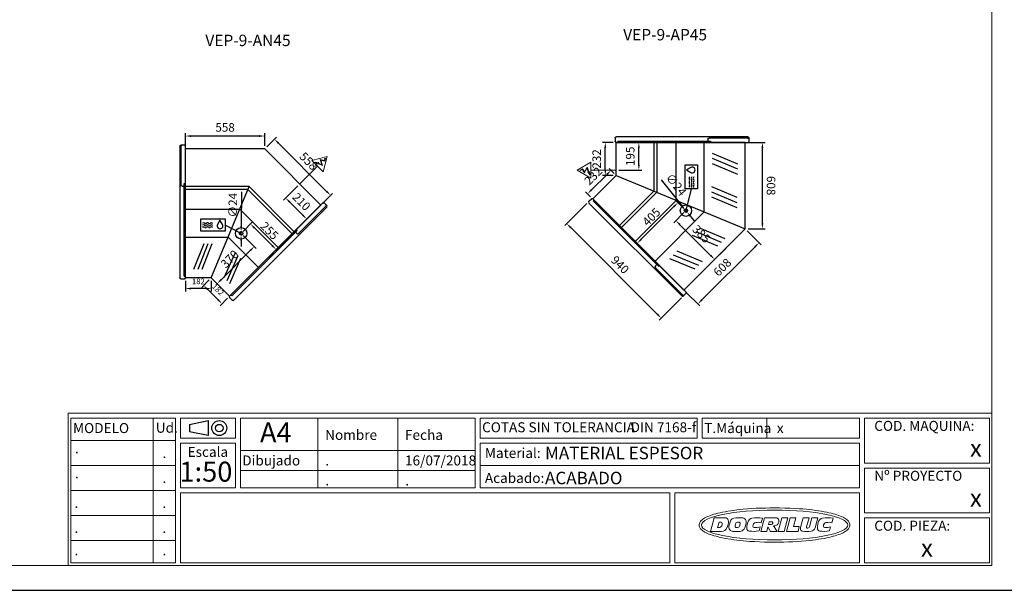
# Model space of a CAD drawing. Units: millimetres. Extents: x -18561 to 54660, y -6096 to 10643.
# Drawn here: x 37235 to 44154, y 1270 to 5280 of the extents above; entities that cross this region are included whole.
import ezdxf
from ezdxf.enums import TextEntityAlignment as Align

# ---------------------------------------------------------------- set-up
doc = ezdxf.new("R2010")
doc.units = ezdxf.units.MM
doc.linetypes.add('CENTERX2', pattern=[20.32, 12.7, -2.54, 2.54, -2.54])
for name, color, linetype in [('ACOSTADOS', 7, 'Continuous'), ('ACOTA', 2, 'Continuous'), ('ACOTA DESAGÜES', 2, 'Continuous'), ('ADESAGÜES', 10, 'Continuous'), ('Cristal', 131, 'Continuous'), ('LIMITS', 1, 'Continuous')]:
    doc.layers.add(name, color=color, linetype=linetype)
for name, color, linetype, lineweight in [('CAJETIN', 9, 'Continuous', 0), ('DATOS', 254, 'Continuous', 0), ('FORMATO', 180, 'Continuous', 0)]:
    doc.layers.add(name, color=color, linetype=linetype, lineweight=lineweight)
doc.styles.add('E1', font='isocp.shx')
doc.styles.add('SLDTEXTSTYLE3', font='TXT', dxfattribs={"width": 0.666667})
doc.dimstyles.new('SLDDIMSTYLE0', dxfattribs={"dimtxt": 2, "dimasz": 2, "dimexe": 0, "dimexo": 0.0625, "dimgap": 0.5, "dimtad": 1, "dimtih": 1, "dimtoh": 1, "dimlfac": 10, "dimzin": 12, "dimdsep": 46, "dimtxsty": 'SLDTEXTSTYLE3', "dimsah": 1, "dimcen": 0.09, "dimadec": 0, "dimazin": 0, "dimtfac": 1, "dimtofl": 0, "dimtmove": 0, "dimatfit": 3, "dimfxl": 0, "dimtolj": 1, "dimtzin": 12, "dimarcsym": 0})

# ---------------------------------------------------------------- blocks, each defined once
blk = doc.blocks.new('LOGO 3')
at = {"color": 176, "linetype": 'Continuous'}
for p, q in [((695.41, 221.8), (694.61, 218.8)), ((695.41, 221.8), (697.81, 221.8)), ((696.45, 220.82), (696.13, 219.65)), ((696.45, 220.82), (696.92, 220.82)), ((698.88, 220.83), (698.64, 219.93)), ((700.08, 220.49), (699.96, 220.02)), ((700.14, 221.8), (701.49, 221.8)), ((700.52, 220.82), (700.77, 220.82)), ((701.06, 220.44), (700.93, 219.98)), ((702.4, 220.62), (702.18, 219.81)), ((705.98, 221.73), (705.71, 220.71)), ((706.41, 221.8), (708.91, 221.8)), ((707.47, 220.9), (707.31, 220.3)), ((707.31, 220.3), (707.91, 220.3)), ((707.47, 220.9), (708.08, 220.9)), ((710.22, 221.8), (709.41, 218.8)), ((711.51, 221.8), (710.22, 221.8)), ((710.71, 218.8), (711.51, 221.8)), ((712.03, 221.8), (711.23, 218.8)), ((713.32, 221.8), (712.03, 221.8)), ((712.8, 219.85), (713.32, 221.8)), ((714.88, 221.8), (714.31, 219.67)), ((716.17, 221.8), (714.88, 221.8)), ((716.17, 221.8), (715.64, 219.82)), ((716.79, 221.8), (716.25, 219.79)), ((718.09, 221.8), (716.79, 221.8)), ((717.49, 219.58), (718.09, 221.8)), ((721.43, 221.73), (721.16, 220.71)), ((694.61, 218.8), (696.96, 218.8)), ((696.13, 219.65), (696.57, 219.65)), ((699.51, 218.8), (701.01, 218.8)), ((700.25, 219.65), (700.5, 219.65)), ((705.22, 218.89), (705.46, 219.79)), ((705.61, 218.8), (706.91, 218.8)), ((706.91, 218.8), (707.18, 219.8)), ((707.18, 219.8), (707.71, 218.8)), ((707.71, 218.8), (709.21, 218.8)), ((709.21, 218.8), (708.38, 220.02)), ((709.41, 218.8), (710.71, 218.8)), ((711.23, 218.8), (713.76, 218.8)), ((714.04, 219.85), (712.8, 219.85)), ((713.76, 218.8), (714.04, 219.85)), ((720.67, 218.89), (720.91, 219.79))]:
    blk.add_line(p, q, dxfattribs=at)
at = {"color": 176, "linetype": 'CENTERX2'}
blk.add_line((706.41, 221.8), (705.61, 218.8), dxfattribs=at)
at = {"color": 176, "linetype": 'Continuous', "flags": 128}
blk.add_lwpolyline([(725.13, 220.2), (725.11, 220.38), (725.07, 220.56), (725, 220.74), (724.91, 220.9), (724.8, 221.04), (724.68, 221.18), (724.51, 221.34), (724.32, 221.49), (724.11, 221.63), (723.88, 221.77), (723.63, 221.9), (723.32, 222.04), (722.99, 222.17), (722.64, 222.31), (722.28, 222.43), (721.87, 222.56), (721.45, 222.67), (721.01, 222.79), (720.54, 222.89), (720.05, 223), (719.47, 223.11), (718.87, 223.22), (718.24, 223.32), (717.59, 223.41), (716.91, 223.5), (716.23, 223.58), (715.53, 223.65), (714.82, 223.71), (714.09, 223.77), (713.03, 223.84), (711.95, 223.86), (710.85, 223.9), (709.74, 223.93), (708.63, 223.94), (707.62, 223.93), (706.61, 223.91), (705.61, 223.91), (704.62, 223.86), (703.65, 223.8), (702.69, 223.73), (701.76, 223.65), (701.05, 223.58), (700.35, 223.5), (699.68, 223.41), (699.02, 223.32), (698.39, 223.22), (697.78, 223.11), (697.2, 223), (696.71, 222.89), (696.23, 222.78), (695.78, 222.67), (695.35, 222.55), (694.95, 222.42), (694.58, 222.3), (694.23, 222.17), (693.91, 222.04), (693.61, 221.9), (693.36, 221.77), (693.13, 221.63), (692.92, 221.49), (692.73, 221.34), (692.56, 221.18), (692.43, 221.04), (692.33, 220.9), (692.24, 220.74), (692.17, 220.56), (692.13, 220.38), (692.11, 220.2), (692.13, 220.01), (692.17, 219.83), (692.24, 219.66), (692.33, 219.5), (692.43, 219.35), (692.56, 219.21), (692.73, 219.05), (692.92, 218.91), (693.13, 218.76), (693.36, 218.63), (693.61, 218.5), (693.91, 218.36), (694.24, 218.22), (694.6, 218.09), (694.98, 217.96), (695.38, 217.84), (695.8, 217.72), (696.25, 217.61), (696.71, 217.5), (697.2, 217.4), (697.78, 217.28), (698.39, 217.18), (699.02, 217.08), (699.67, 216.98), (700.34, 216.9), (701.03, 216.82), (701.72, 216.75), (702.44, 216.68), (703.17, 216.62), (704.23, 216.56), (705.31, 216.5), (706.41, 216.46), (707.52, 216.44), (708.63, 216.43), (709.64, 216.44), (710.65, 216.46), (711.65, 216.49), (712.64, 216.53), (713.61, 216.59), (714.56, 216.66), (715.5, 216.74), (716.21, 216.82), (716.9, 216.9), (717.58, 216.98), (718.23, 217.08), (718.87, 217.18), (719.47, 217.28), (720.05, 217.4), (720.55, 217.5), (721.02, 217.61), (721.47, 217.73), (721.9, 217.85), (722.29, 217.97), (722.66, 218.1), (723.01, 218.23), (723.33, 218.36), (723.63, 218.5), (723.88, 218.63), (724.11, 218.76), (724.32, 218.91), (724.51, 219.05), (724.68, 219.21), (724.8, 219.35), (724.91, 219.5), (725, 219.66), (725.07, 219.83), (725.11, 220.01), (725.13, 220.2)], dxfattribs=at)
at = {"color": 176, "linetype": 'Continuous'}
for centre, radius, start, end in [((696.92, 220.57), 0.25, 2.1147, 90), ((695.97, 220.54), 1.2, 325.0866, 2.1147), ((697.81, 221.12), 0.675, 13.3344, 90), ((694.25, 221.31), 4.3, 336.8931, 351.1524), ((696.87, 220.9), 1.65, 351.1524, 13.3344), ((700.14, 220.5), 1.3, 90, 165), ((700.52, 220.37), 0.45, 90, 165), ((700.77, 220.52), 0.3, 345, 90), ((701.49, 220.86), 0.939, 345, 90), ((706.54, 219.48), 4, 155.8709, 179.7749), ((703.81, 220.71), 1, 99.0364, 155.8709), ((704.91, 213.8), 8, 82.2834, 99.0364), ((704.62, 220.02), 0.75, 98.2621, 183.6933), ((704.98, 217.54), 3.25, 76.966, 98.2621), ((707.91, 220.65), 0.35, 270, 349.4708), ((708.08, 220.72), 0.175, 11.9043, 90), ((707.81, 220.67), 0.45, 349.4708, 11.9043), ((708.51, 221.32), 1.3, 264.4412, 289.0389), ((708.91, 221.17), 0.625, 8.6243, 90), ((708.66, 220.87), 0.825, 289.0389, 330.1699), ((708.3, 221.08), 1.25, 330.1699, 8.6243), ((722, 219.48), 4, 155.8709, 179.7749), ((719.26, 220.71), 1, 99.0364, 155.8709), ((720.36, 213.8), 8, 82.2834, 99.0364), ((720.07, 220.02), 0.75, 98.2621, 183.6933), ((720.43, 217.54), 3.25, 76.966, 98.2621), ((696.57, 220.12), 0.475, 270, 325.0866), ((696.96, 220.15), 1.35, 270, 336.8931), ((699.51, 219.7), 0.9, 165, 270), ((700.25, 219.95), 0.3, 165, 270), ((700.5, 220.1), 0.45, 270, 345), ((701.01, 219.8), 1, 270, 301.2458), ((700.77, 220.19), 1.46, 301.2458, 345), ((703.17, 219.5), 0.625, 179.7749, 260.8351), ((704.11, 225.3), 6.5, 260.8351, 279.8899), ((704.19, 219.99), 0.325, 183.6933, 264.5185), ((704.5, 223.15), 3.5, 264.5185, 286.0159), ((715.08, 219.47), 0.8, 165, 213.3512), ((714.75, 219.25), 0.4, 213.3512, 264.268), ((715.71, 228.8), 10, 264.268, 275.2288), ((716.03, 219.71), 0.4, 165, 184.6818), ((715.83, 219.7), 0.2, 184.6818, 258.3493), ((715.87, 219.89), 0.4, 258.3493, 345), ((716.53, 219.83), 1, 275.2288, 345), ((718.62, 219.5), 0.625, 179.7749, 260.8351), ((719.56, 225.3), 6.5, 260.8351, 279.8899), ((719.64, 219.99), 0.325, 183.6933, 264.5185), ((719.95, 223.15), 3.5, 264.5185, 286.0159)]:
    blk.add_arc(centre, radius, start, end, dxfattribs=at)
blk.add_ellipse((708.63, 220.2), major_axis=(16.02, 0), ratio=0.20399, dxfattribs=at)
blk = doc.blocks.new('COSTADOVE-9IZQUIERDOPLANTA')
at = {"linetype": 'Continuous'}
for p, q in [((258460.3, 28543.9), (258460.9, 28543.9)), ((258461.6, 28544.2), (258463.3, 28545.9)), ((258463.3, 28545.9), (258463.3, 28545.9)), ((258491.1, 28537.8), (258491.1, 28266.5)), ((258500.3, 28537.8), (258500.3, 27615.8)), ((258482.1, 28257.5), (258468.3, 28257.5)), ((258460.9, 27609.8), (258460.3, 27609.8)), ((258463.3, 27607.7), (258461.6, 27609.5)), ((258491.3, 27606.8), (258465.5, 27606.8))]:
    blk.add_line(p, q, dxfattribs=at)
for p, q in [((258460.3, 27609.8), (258460.3, 28543.9)), ((258465.4, 28546.8), (258491.3, 28546.8)), ((258468.3, 28275.8), (258460.3, 28275.8)), ((258468.3, 27626), (258468.3, 28275.8)), ((258468.3, 27626), (258460.3, 27626))]:
    blk.add_line(p, q)
for centre, radius, start, end in [((258460.9, 28544.9), 1.01, 270.23151, 314.64101), ((258460.9, 28544.9), 1.01, 270.24583, 314.63235), ((258465.4, 28543.8), 3, 89.99981, 134.88944), ((258482.1, 28537.8), 9, 0, 90), ((258491.3, 28537.8), 9, 0, 90), ((258482.1, 28266.5), 9, 270, 0), ((258460.9, 27608.8), 1, 44.75896, 90), ((258465.5, 27609.8), 3, 224.75896, 270), ((258491.3, 27615.8), 9, 270, 0)]:
    blk.add_arc(centre, radius, start, end, dxfattribs=at)
blk = doc.blocks.new('*D700')
at = {"layer": 'ACOTA', "color": 0, "lineweight": -2}
for p, q in [((38399.7, 3445.1), (38399.7, 3370.7)), ((38541.8, 3390.7), (38439.7, 3390.7)), ((38581.8, 3445.1), (38581.8, 3370.7))]:
    blk.add_line(p, q, dxfattribs=at)
at = {"layer": 'ACOTA', "color": 0}
for points in [[(38439.7, 3397.3), (38439.7, 3384), (38399.7, 3390.7)], [(38541.8, 3397.3), (38541.8, 3384), (38581.8, 3390.7)]]:
    blk.add_solid(points, dxfattribs=at)
at = {"layer": 'Defpoints', "color": 0}
for p in [(38399.7, 3465.1), (38581.8, 3465.1), (38399.7, 3390.7)]:
    blk.add_point(p, dxfattribs=at)
at = {"layer": 'ACOTA', "color": 7, "insert": (38490.8, 3441.1), "char_height": 40, "attachment_point": 5, "rotation": 0.00087, "style": 'E1'}
blk.add_mtext('\\A1;182', dxfattribs=at)
blk = doc.blocks.new('*D701')
at = {"layer": 'ACOTA', "color": 0, "lineweight": -2}
for p, q in [((38567.7, 3451), (38514.8, 3398.1)), ((38629.4, 3311.7), (38557.2, 3383.9)), ((38696.5, 3322.2), (38643.6, 3269.3))]:
    blk.add_line(p, q, dxfattribs=at)
at = {"layer": 'ACOTA', "color": 0}
for points in [[(38561.9, 3388.6), (38552.5, 3379.2), (38528.9, 3412.2)], [(38634.1, 3316.4), (38624.7, 3307), (38657.7, 3283.4)]]:
    blk.add_solid(points, dxfattribs=at)
at = {"layer": 'Defpoints', "color": 0}
for p in [(38581.8, 3465.1), (38528.9, 3412.2), (38710.6, 3336.3)]:
    blk.add_point(p, dxfattribs=at)
at = {"layer": 'ACOTA', "color": 7, "insert": (38629, 3383.5), "char_height": 40, "attachment_point": 5, "rotation": 314.99787, "style": 'E1'}
blk.add_mtext('\\A1;182', dxfattribs=at)
blk = doc.blocks.new('*D702')
at = {"layer": 'ACOTA', "color": 0, "lineweight": -2}
for p, q in [((38971.9, 4386.8), (39039.9, 4454.6)), ((39391.7, 4073.9), (39054, 4412.2)), ((39366.2, 3991.8), (39434.1, 4059.7))]:
    blk.add_line(p, q, dxfattribs=at)
at = {"layer": 'ACOTA', "color": 0}
for points in [[(39058.7, 4416.9), (39049.3, 4407.5), (39025.7, 4440.5)], [(39396.4, 4078.6), (39387, 4069.2), (39420, 4045.6)]]:
    blk.add_solid(points, dxfattribs=at)
at = {"layer": 'Defpoints', "color": 0}
for p in [(39025.7, 4440.5), (38957.8, 4372.7), (39352, 3977.7)]:
    blk.add_point(p, dxfattribs=at)
at = {"layer": 'ACOTA', "color": 7, "insert": (39265.7, 4285.8), "char_height": 60, "attachment_point": 5, "rotation": 314.94918, "style": 'E1'}
blk.add_mtext('\\A1;558', dxfattribs=at)
blk = doc.blocks.new('*D703')
at = {"layer": 'ACOTA', "color": 0, "lineweight": -2}
for p, q in [((38399.7, 4392.7), (38399.7, 4482.5)), ((38917.8, 4462.5), (38439.7, 4462.5)), ((38957.8, 4392.7), (38957.8, 4482.5))]:
    blk.add_line(p, q, dxfattribs=at)
at = {"layer": 'ACOTA', "color": 0}
for points in [[(38439.7, 4469.2), (38439.7, 4455.8), (38399.7, 4462.5)], [(38917.8, 4469.2), (38917.8, 4455.8), (38957.8, 4462.5)]]:
    blk.add_solid(points, dxfattribs=at)
at = {"layer": 'Defpoints', "color": 0}
for p in [(38399.7, 4462.5), (38399.7, 4372.7), (38957.8, 4372.7)]:
    blk.add_point(p, dxfattribs=at)
at = {"layer": 'ACOTA', "color": 7, "insert": (38678.8, 4523), "char_height": 60, "attachment_point": 5, "rotation": 359.99997, "style": 'E1'}
blk.add_mtext('\\A1;558', dxfattribs=at)
blk = doc.blocks.new('*D704')
at = {"layer": 'ACOTA', "color": 0, "lineweight": -2}
for p, q in [((41221.5, 3989.5), (41065.1, 3833.1)), ((41107.5, 3819), (41715.7, 3210.9)), ((41886.2, 3324.8), (41729.8, 3168.5))]:
    blk.add_line(p, q, dxfattribs=at)
at = {"layer": 'ACOTA', "color": 0}
for points in [[(41112.3, 3823.7), (41102.8, 3814.3), (41079.3, 3847.3)], [(41720.4, 3215.6), (41710.9, 3206.2), (41743.9, 3182.6)]]:
    blk.add_solid(points, dxfattribs=at)
at = {"layer": 'Defpoints', "color": 0}
for p in [(41235.6, 4003.6), (41900.3, 3339), (41743.9, 3182.6)]:
    blk.add_point(p, dxfattribs=at)
at = {"layer": 'ACOTA', "color": 7, "insert": (41454.4, 3557.7), "char_height": 60, "attachment_point": 5, "rotation": 315, "style": 'E1'}
blk.add_mtext('\\A1;940', dxfattribs=at)
blk = doc.blocks.new('*D705')
at = {"layer": 'ACOTA', "color": 0, "lineweight": -2}
for p, q in [((42347.3, 3795.7), (42444.8, 3698.3)), ((42029, 3310.7), (42402.4, 3684.1)), ((41917.4, 3365.7), (42014.8, 3268.3))]:
    blk.add_line(p, q, dxfattribs=at)
at = {"layer": 'ACOTA', "color": 0}
for points in [[(42397.6, 3688.8), (42407.1, 3679.4), (42430.6, 3712.4)], [(42024.2, 3315.4), (42033.7, 3306), (42000.7, 3282.4)]]:
    blk.add_solid(points, dxfattribs=at)
at = {"layer": 'Defpoints', "color": 0}
for p in [(42333.2, 3809.9), (42430.6, 3712.4), (41903.2, 3379.9)]:
    blk.add_point(p, dxfattribs=at)
at = {"layer": 'ACOTA', "color": 7, "insert": (42172.9, 3540.2), "char_height": 60, "attachment_point": 5, "rotation": 45, "style": 'E1'}
blk.add_mtext('\\A1;608', dxfattribs=at)
blk = doc.blocks.new('*D706')
at = {"layer": 'ACOTA', "color": 0, "lineweight": -2}
for p, q in [((42353.2, 4417.8), (42474.5, 4417.8)), ((42454.5, 3849.8), (42454.5, 4377.8)), ((42353.2, 3809.8), (42474.5, 3809.8))]:
    blk.add_line(p, q, dxfattribs=at)
at = {"layer": 'ACOTA', "color": 0}
for points in [[(42461.2, 4377.8), (42447.8, 4377.8), (42454.5, 4417.8)], [(42461.2, 3849.8), (42447.9, 3849.8), (42454.5, 3809.8)]]:
    blk.add_solid(points, dxfattribs=at)
at = {"layer": 'Defpoints', "color": 0}
for p in [(42333.2, 4417.8), (42454.5, 4417.8), (42333.2, 3809.8)]:
    blk.add_point(p, dxfattribs=at)
at = {"layer": 'ACOTA', "color": 7, "insert": (42515, 4113.8), "char_height": 60, "attachment_point": 5, "rotation": 270.00417, "style": 'E1'}
blk.add_mtext('\\A1;608', dxfattribs=at)
blk = doc.blocks.new('*D707')
at = {"layer": 'ACOTA', "color": 0, "lineweight": -2}
for p, q in [((41412.1, 4199.9), (41376.6, 4235.4)), ((41254.6, 4085.1), (41362.4, 4192.9)), ((41247.6, 4035.5), (41212.1, 4071))]:
    blk.add_line(p, q, dxfattribs=at)
at = {"layer": 'ACOTA', "color": 0}
for points in [[(41357.7, 4197.7), (41367.1, 4188.2), (41390.7, 4221.2)], [(41249.9, 4089.9), (41259.3, 4080.4), (41226.3, 4056.9)]]:
    blk.add_solid(points, dxfattribs=at)
at = {"layer": 'Defpoints', "color": 0}
for p in [(41390.7, 4221.2), (41426.2, 4185.7), (41261.7, 4021.4)]:
    blk.add_point(p, dxfattribs=at)
at = {"layer": 'ACOTA', "color": 7, "insert": (41265.7, 4181.8), "char_height": 60, "attachment_point": 5, "rotation": 44.98257, "style": 'E1'}
blk.add_mtext('\\A1;232', dxfattribs=at)
blk = doc.blocks.new('*D708')
at = {"layer": 'ACOTA', "color": 0, "lineweight": -2}
for p, q in [((41406.2, 4417.8), (41330.4, 4417.8)), ((41350.4, 4225.7), (41350.4, 4377.8)), ((41406.2, 4185.7), (41330.4, 4185.7))]:
    blk.add_line(p, q, dxfattribs=at)
at = {"layer": 'ACOTA', "color": 0}
for points in [[(41343.7, 4377.8), (41357.1, 4377.8), (41350.4, 4417.8)], [(41343.7, 4225.7), (41357.1, 4225.7), (41350.4, 4185.7)]]:
    blk.add_solid(points, dxfattribs=at)
at = {"layer": 'Defpoints', "color": 0}
for p in [(41350.4, 4417.8), (41426.2, 4417.8), (41426.2, 4185.7)]:
    blk.add_point(p, dxfattribs=at)
at = {"layer": 'ACOTA', "color": 7, "insert": (41289.9, 4301.7), "char_height": 60, "attachment_point": 5, "rotation": 90, "style": 'E1'}
blk.add_mtext('\\A1;232', dxfattribs=at)
blk = doc.blocks.new('VEP-9-AN45-P')
for p, q in [((90080.8, -108694.6), (89522.8, -108695.1)), ((89522.8, -109602.2), (89522.8, -108695.1)), ((90080.8, -108694.6), (90475, -109089.6)), ((89970.6, -108960.5), (89522.8, -108960.5)), ((89704.9, -109602.2), (89970.6, -108960.5)), ((89970.6, -108960.5), (90287.4, -109277.2)), ((89962.1, -108981.2), (89522.8, -108981.2)), ((90272.7, -109291.9), (89962.1, -108981.2)), ((90475, -109089.6), (89833.6, -109731)), ((89522.8, -109118.3), (89905.3, -109118.3)), ((89905.3, -109118.3), (90175.8, -109388.8)), ((89522.8, -109315.2), (89823.7, -109315.2)), ((89823.7, -109315.2), (90036.5, -109528.1)), ((89704.9, -109602.2), (89522.8, -109602.2)), ((89833.6, -109731), (89704.9, -109602.2))]:
    blk.add_line(p, q)
at = {"layer": 'ACOTA DESAGÜES', "color": 2}
for p, q in [((90312.6, -108955.1), (90213.2, -109054.6)), ((89917.2, -108998), (89915.1, -109236.7)), ((90255.6, -109068.7), (90347.4, -109160.5)), ((90433, -109131.5), (90361.5, -109202.9)), ((89928.8, -109274.6), (89994.8, -109208.6)), ((89914.5, -109300.7), (89914.7, -109276.7)), ((89928.8, -109302.9), (90021.2, -109395.3)), ((90008.9, -109251), (90133, -109375.1)), ((89914.2, -109340.7), (89913.8, -109380.7)), ((89978.8, -109409.5), (89773.7, -109614.5)), ((90109.4, -109455.2), (90175.4, -109389.2)), ((89731.6, -109629), (89759.5, -109657))]:
    blk.add_line(p, q, dxfattribs=at)
for points in [[(90260.3, -109064), (90250.9, -109073.4), (90227.3, -109040.4)], [(90352.1, -109155.8), (90342.7, -109165.2), (90375.7, -109188.8)], [(89908.4, -109236.7), (89921.8, -109236.8), (89914.7, -109276.7)], [(90013.6, -109246.3), (90004.2, -109255.7), (89980.6, -109222.7)], [(89907.5, -109340.7), (89920.8, -109340.8), (89914.5, -109300.7)], [(89974.1, -109404.7), (89983.5, -109414.2), (90007.1, -109381.2)], [(90137.7, -109370.4), (90128.2, -109379.8), (90161.2, -109403.4)], [(89769, -109609.8), (89778.4, -109619.3), (89745.4, -109642.8)]]:
    blk.add_solid(points, dxfattribs=at)
at = {"layer": 'ADESAGÜES', "linetype": 'Continuous', "lineweight": 15}
for p, q in [((90411.9, -108776.6), (90520, -108747.7)), ((90491.2, -108855.8), (90520, -108747.7)), ((90503.7, -108759.5), (90499.7, -108777.1)), ((90506.7, -108760.2), (90501.9, -108780.7)), ((90326.7, -108941), (90451.5, -108816.2)), ((90411.9, -108776.6), (90491.2, -108855.8)), ((90486.5, -108812.6), (90456.4, -108798.5)), ((90481.6, -108806.4), (90457.3, -108795.6)), ((90499.7, -108777.1), (90471, -108770.5)), ((90471, -108770.5), (90481.6, -108806.4)), ((90501.9, -108780.7), (90475.3, -108774.6)), ((90475.3, -108774.6), (90486.5, -108812.6))]:
    blk.add_line(p, q, dxfattribs=at)
at = {"layer": 'ADESAGÜES', "color": 1, "linetype": 'Continuous'}
for p, q in [((89632.1, -109187.7), (89802.2, -109187.7)), ((89632.1, -109273.1), (89632.1, -109187.7)), ((89765.8, -109195.8), (89748.1, -109226)), ((89783.1, -109226.2), (89765.8, -109195.8)), ((89802.2, -109187.7), (89802.2, -109273.1)), ((89802.2, -109273.1), (89632.1, -109273.1))]:
    blk.add_line(p, q, dxfattribs=at)
at = {"layer": 'ADESAGÜES', "color": 1}
blk.add_line((89914.6, -109288.7), (89802.2, -109230.5), dxfattribs=at)
at = {"layer": 'ADESAGÜES', "linetype": 'Continuous', "lineweight": 15}
blk.add_lwpolyline([(90456.4, -108798.5), (90455.1, -108802.8), (90434.6, -108788.5), (90458.7, -108791.2), (90457.3, -108795.6)], dxfattribs=at)
at = {"layer": 'ADESAGÜES'}
for radius in [40, 12]:
    blk.add_circle((89914.6, -109288.7), radius, dxfattribs=at)
at = {"layer": 'ADESAGÜES', "color": 1, "linetype": 'Continuous'}
for centre, radius, start, end in [((89650, -109243.6), 14, 48.18969, 119.62518), ((89650, -109258), 14, 48.18969, 119.62518), ((89650.5, -109229), 14, 48.18969, 119.62518), ((89664, -109228), 7, 228.18969, 311.81031), ((89664.5, -109213.4), 7, 228.18969, 311.81031), ((89678, -109243.6), 14, 48.18969, 131.81031), ((89678, -109258), 14, 48.18969, 131.81031), ((89678.5, -109229), 14, 48.18969, 131.81031), ((89692, -109228), 7, 228.18969, 311.81031), ((89692.5, -109213.4), 7, 228.18969, 311.81031), ((89706, -109243.6), 14, 44.75359, 131.81031), ((89706, -109258), 14, 44.75359, 131.81031), ((89706.5, -109229), 14, 44.75359, 131.81031), ((89765.5, -109236.3), 20.2, 149.18011, 29.91086), ((89664, -109242.4), 7, 228.18969, 311.81031), ((89692, -109242.4), 7, 228.18969, 311.81031)]:
    blk.add_arc(centre, radius, start, end, dxfattribs=at)
at = {"layer": 'Cristal'}
for p, q in [((89651.8, -109362.1), (89580.4, -109542.2)), ((89680.8, -109362.1), (89609.3, -109542.2)), ((89709.7, -109362.1), (89638.3, -109542.2)), ((89795.7, -109599.6), (89873.8, -109422.3)), ((89815.8, -109620.6), (89893.9, -109443.3)), ((89835.4, -109641.6), (89913.5, -109464.2))]:
    blk.add_line(p, q, dxfattribs=at)
at = {"layer": 'ACOTA DESAGÜES', "color": 7, "char_height": 60, "attachment_point": 5, "style": 'E1'}
for s, insert, rotation in [('\\A1;∅24', (89855.9, -109090.9), 89.48836), ('\\A1;210', (90338.7, -109066.2), 315), ('\\A1;255', (90113.7, -109270.3), 315), ('\\A1;370', (89833.5, -109469.2), 45)]:
    blk.add_mtext(s, dxfattribs=dict(at, insert=insert, rotation=rotation))
blk = doc.blocks.new('*D667')
at = {"layer": 'ACOTA DESAGÜES', "color": 0, "lineweight": -2}
for p, q in [((92569.2, -108649.5), (92729.2, -108649.5)), ((92709.2, -108804.9), (92709.2, -108689.5)), ((92569.3, -108844.9), (92729.2, -108844.9))]:
    blk.add_line(p, q, dxfattribs=at)
at = {"layer": 'ACOTA DESAGÜES', "color": 0}
for points in [[(92702.6, -108689.5), (92715.9, -108689.5), (92709.2, -108649.5)], [(92702.6, -108804.9), (92715.9, -108804.9), (92709.2, -108844.9)]]:
    blk.add_solid(points, dxfattribs=at)
at = {"layer": 'Defpoints', "color": 0}
for p in [(92549.2, -108649.5), (92709.2, -108649.5), (92549.3, -108844.9)]:
    blk.add_point(p, dxfattribs=at)
at = {"layer": 'ACOTA DESAGÜES', "color": 7, "insert": (92648.7, -108747.2), "char_height": 60, "attachment_point": 5, "rotation": 90, "style": 'E1'}
blk.add_mtext('\\A1;195', dxfattribs=at)
blk = doc.blocks.new('VEP-9-AP45-P')
for p, q in [((92549.2, -108881.6), (92549.2, -108649.5)), ((93456.2, -108649.5), (92549.2, -108649.5)), ((92972.4, -109057), (92972.4, -108649.5)), ((93169.3, -109138.5), (93169.3, -108649.5)), ((93456.2, -109257.4), (93456.2, -108649.5)), ((92384.8, -109045.9), (92549.2, -108881.6)), ((92549.2, -108881.6), (93456.2, -109257.4)), ((92814.7, -108991.5), (92572.5, -109233.7)), ((92835.4, -109000.1), (92587.2, -109248.3)), ((92384.8, -109045.9), (93026.2, -109687.4)), ((92823.3, -109484.5), (93169.3, -109138.5)), ((93026.2, -109687.4), (93456.2, -109257.4))]:
    blk.add_line(p, q)
at = {"linetype": 'Continuous'}
for p, q in [((92814.5, -108649.5), (92814.7, -108991.5)), ((92835.2, -108649.5), (92835.4, -109000.1)), ((92972.5, -109056.9), (92684.1, -109345.3))]:
    blk.add_line(p, q, dxfattribs=at)
at = {"layer": 'ACOTA DESAGÜES', "color": 2}
for p, q in [((92865.6, -108911.5), (93007.6, -109088.5)), ((92955.5, -109101), (92725.9, -109330.5)), ((93026, -109115), (92969.6, -109058.5)), ((93026, -109143.2), (92955.6, -109213.7)), ((93047.7, -109138.5), (93032.7, -109119.7)), ((93072.7, -109169.7), (93097.7, -109200.9)), ((92998, -109227.8), (93213.6, -109443.4)), ((92739.9, -109401.1), (92683.5, -109344.7)), ((93319.3, -109394.3), (93227.8, -109485.9))]:
    blk.add_line(p, q, dxfattribs=at)
for points in [[(92950.8, -109096.2), (92960.2, -109105.7), (92983.8, -109072.7)], [(93012.8, -109084.4), (93002.4, -109092.7), (93032.7, -109119.7)], [(93077.9, -109165.5), (93067.5, -109173.8), (93047.7, -109138.5)], [(93002.7, -109223.1), (92993.3, -109232.5), (92969.7, -109199.5)], [(92721.2, -109325.8), (92730.6, -109335.2), (92697.6, -109358.8)], [(93218.3, -109438.7), (93208.9, -109448.2), (93241.9, -109471.7)]]:
    blk.add_solid(points, dxfattribs=at)
at = {"layer": 'ADESAGÜES', "linetype": 'Continuous', "lineweight": 15}
for p, q in [((92372.8, -108788.8), (92276, -108844.9)), ((92326.6, -108857.5), (92345.6, -108822.7)), ((92326.8, -108863.4), (92344.7, -108830.5)), ((92344.7, -108830.5), (92354.2, -108855.4)), ((92345.6, -108822.7), (92356.9, -108853.9)), ((92372.8, -108900.9), (92372.8, -108788.8)), ((92372.8, -108900.9), (92276, -108844.9)), ((92294.3, -108845.5), (92312.1, -108834.3)), ((92295.9, -108848), (92311.2, -108838.5)), ((92311.2, -108838.5), (92326.8, -108863.4)), ((92312.1, -108834.3), (92326.6, -108857.5)), ((92549.3, -108844.9), (92372.8, -108844.9))]:
    blk.add_line(p, q, dxfattribs=at)
at = {"layer": 'ADESAGÜES', "color": 1}
blk.add_line((93077.9, -108976.4), (93040.2, -109129.1), dxfattribs=at)
at = {"layer": 'ADESAGÜES', "color": 1, "linetype": 'Continuous'}
blk.add_lwpolyline([(93035.2, -108976.4), (93035.2, -108806.3), (93120.7, -108806.3), (93120.7, -108976.4)], close=True, dxfattribs=at)
blk.add_lwpolyline([(93073.8, -108825.4), (93043.4, -108842.7), (93073.5, -108860.4)], dxfattribs=at)
at = {"layer": 'ADESAGÜES', "linetype": 'Continuous', "lineweight": 15}
blk.add_lwpolyline([(92356.9, -108853.9), (92360.8, -108851.8), (92365.2, -108876.4), (92350.1, -108857.5), (92354.2, -108855.4)], dxfattribs=at)
at = {"layer": 'ADESAGÜES'}
for radius in [40, 12]:
    blk.add_circle((93040.2, -109129.1), radius, dxfattribs=at)
at = {"layer": 'ADESAGÜES', "color": 1, "linetype": 'Continuous'}
for centre, radius, start, end in [((93083.9, -108843), 20.2, 239.18011, 119.91086), ((93076.6, -108902), 14, 134.75359, 221.81031), ((93091.2, -108902.4), 14, 134.75359, 221.81031), ((93105.6, -108902.4), 14, 134.75359, 221.81031), ((93076.6, -108930), 14, 138.18969, 221.81031), ((93076.6, -108958), 14, 138.18969, 209.62518), ((93060.9, -108916), 7, 318.18969, 41.81031), ((93060.9, -108944), 7, 318.18969, 41.81031), ((93091.2, -108930.4), 14, 138.18969, 221.81031), ((93091.2, -108958.4), 14, 138.18969, 209.62518), ((93075.5, -108916.4), 7, 318.18969, 41.81031), ((93075.5, -108944.4), 7, 318.18969, 41.81031), ((93105.6, -108930.4), 14, 138.18969, 221.81031), ((93105.6, -108958.4), 14, 138.18969, 209.62518), ((93089.9, -108916.4), 7, 318.18969, 41.81031), ((93089.9, -108944.4), 7, 318.18969, 41.81031)]:
    blk.add_arc(centre, radius, start, end, dxfattribs=at)
at = {"layer": 'Cristal'}
for p, q in [((93224.8, -108724.7), (93402.9, -108799)), ((93224.8, -108724.7), (93402.9, -108799)), ((93224.8, -108761.2), (93402.9, -108835.6)), ((93224.8, -108761.2), (93402.9, -108835.6)), ((93224.8, -108797.8), (93402.9, -108872.2)), ((93224.8, -108797.8), (93402.9, -108872.2)), ((93218.8, -108959.7), (93396.8, -109034.1)), ((93218.8, -108959.7), (93396.8, -109034.1)), ((93218.8, -108996.3), (93396.8, -109070.7)), ((93218.8, -108996.3), (93396.8, -109070.7)), ((93218.8, -109032.9), (93396.8, -109107.3)), ((93218.8, -109032.9), (93396.8, -109107.3)), ((93084.5, -109301.8), (93262.5, -109376.2)), ((93084.5, -109301.8), (93262.5, -109376.2)), ((93110.4, -109275.9), (93288.4, -109350.3)), ((93110.4, -109275.9), (93288.4, -109350.3)), ((93136.2, -109250), (93314.3, -109324.4)), ((93136.2, -109250), (93314.3, -109324.4)), ((92950.5, -109438.5), (93128.6, -109512.9)), ((92950.5, -109438.5), (93128.6, -109512.9)), ((92976.4, -109412.6), (93154.4, -109487)), ((92976.4, -109412.6), (93154.4, -109487)), ((92924.7, -109464.3), (93102.7, -109538.7)), ((92924.7, -109464.3), (93102.7, -109538.7))]:
    blk.add_line(p, q, dxfattribs=at)
at = {"layer": 'ACOTA DESAGÜES', "color": 7, "char_height": 60, "attachment_point": 5, "style": 'E1'}
for s, insert, rotation in [('\\A1;∅24', (92971.3, -108946.6), 308.73434), ('\\A1;405', (92797.6, -109173.3), 45), ('\\A1;385', (93148.6, -109292.9), 315)]:
    blk.add_mtext(s, dxfattribs=dict(at, insert=insert, rotation=rotation))
at = {"layer": 'ACOTA DESAGÜES', "color": 2}
dim = blk.add_linear_dim(base=(92709.2, -108649.5), p1=(92549.3, -108844.9), p2=(92549.2, -108649.5), angle=90, dimstyle='SLDDIMSTYLE0', override={"dimscale": 20, "dimtxt": 3, "dimexe": 1, "dimexo": 1, "dimgap": 1.524, "dimtih": 0, "dimtoh": 0, "dimdec": 0, "dimlfac": 1, "dimtxsty": 'E1', "dimclrt": 7, "dimtofl": 1}, dxfattribs=at)
dim.commit()
dim.dimension.update_dxf_attribs({"geometry": '*D667', "text_midpoint": (92709.2, -108747.2), "dimtype": 128})

msp = doc.modelspace()

# ---------------------------------------------------------------- linework, layer by layer
at = {"color": 4}
for p, q in [((38427.6, 2436.5), (38559.1, 2462.8)), ((38427.6, 2436.5), (38427.6, 2383.9)), ((38559.1, 2462.8), (38559.1, 2357.6)), ((38559.1, 2357.6), (38427.6, 2383.9))]:
    msp.add_line(p, q, dxfattribs=at)
for radius in [52.6, 26.3]:
    msp.add_circle((38638.1, 2410.2), radius, dxfattribs=at)
at = {"layer": 'CAJETIN'}
for q in [(44066.5, 2515.5), (37576.9, 1445.6)]:
    msp.add_line((37576.9, 2515.5), q, dxfattribs=at)
at = {"layer": 'CAJETIN', "color": 10}
for p, q in [((38173.3, 2480.4), (38173.3, 1463.1)), ((39330.9, 2480.4), (39330.9, 1989.3)), ((39892.1, 2480.4), (39892.1, 1989.3)), ((42485.7, 2480.4), (42485.7, 2340.1)), ((37594.5, 2322.5), (38331.1, 2322.5)), ((38787.2, 2252.4), (40435.9, 2252.4)), ((37594.5, 2147.1), (38331.1, 2147.1)), ((40470.9, 2147.1), (43136.9, 2147.1)), ((38787.1, 2112.1), (40435.9, 2112.1)), ((37594.5, 1971.7), (38331.1, 1971.7)), ((37594.5, 1796.3), (38331.1, 1796.3)), ((37594.5, 1621), (38331.1, 1621))]:
    msp.add_line(p, q, dxfattribs=at)
for points in [[(37594.5, 2480.4), (38331.1, 2480.4), (38331.1, 1463.1), (37594.5, 1463.1)], [(38366.2, 2340.1), (38752.1, 2340.1), (38752.1, 2480.4), (38366.2, 2480.4)], [(38787.2, 2480.4), (40435.9, 2480.4), (40435.9, 1989.3), (38787.2, 1989.3)], [(40470.9, 2480.4), (41996.9, 2480.4), (41996.9, 2340.1), (40470.9, 2340.1)], [(42031.9, 2480.4), (43136.9, 2480.4), (43136.9, 2340.1), (42031.9, 2340.1)], [(43172, 2480.4), (44049, 2480.4), (44049, 2164.7), (43172, 2164.7)], [(38366.2, 1989.3), (38752.1, 1989.3), (38752.1, 2305), (38366.2, 2305)], [(40470.9, 2305), (43136.9, 2305), (43136.9, 1989.3), (40470.9, 1989.3)], [(43172, 2129.6), (44049, 2129.6), (44049, 1813.9), (43172, 1813.9)], [(38366.2, 1954.2), (41803.9, 1954.2), (41803.9, 1463.1), (38366.2, 1463.1)], [(41839, 1463.1), (43136.9, 1463.1), (43136.9, 1954.2), (41839, 1954.2)], [(43172, 1778.8), (44049, 1778.8), (44049, 1463.1), (43172, 1463.1)]]:
    msp.add_lwpolyline(points, close=True, dxfattribs=at)
at = {"layer": 'FORMATO'}
msp.add_lwpolyline([(33998.9, 7935.1), (33998.9, 1445.6), (44066.5, 1445.6), (44066.5, 7935.1)], close=True, dxfattribs=at)
at = {"layer": 'LIMITS'}
msp.add_lwpolyline([(33823.5, 8636.7), (33823.5, 1270.2), (44241.9, 1270.2), (44241.9, 8636.7)], close=True, dxfattribs=at)

# ---------------------------------------------------------------- block references
for name in ['VEP-9-AN45-P', 'VEP-9-AP45-P']:
    msp.add_blockref(name, (-51123, 113067.3))
at = {"layer": 'ACOSTADOS', "xscale": -1, "rotation": 269.9999999999984}
msp.add_blockref('COSTADOVE-9IZQUIERDOPLANTA', (13813.4, -254042.5), dxfattribs=at)
at = {"layer": 'ACOSTADOS', "xscale": -1}
msp.add_blockref('COSTADOVE-9IZQUIERDOPLANTA', (296860, -24147.4), dxfattribs=at)
at = {"layer": 'ACOSTADOS'}
for p, rotation in [((204495.6, 206305.6), 225), ((-163573.6, 166570.1), 315)]:
    msp.add_blockref('COSTADOVE-9IZQUIERDOPLANTA', p, dxfattribs=dict(at, rotation=rotation))
at = {"layer": 'FORMATO', "xscale": 32.0719246848, "yscale": 32.0719246848, "zscale": 32.0719246848}
msp.add_blockref('LOGO 3', (19812.9, -5333.2), dxfattribs=at)

# ---------------------------------------------------------------- texts
at = {"layer": 'CAJETIN', "color": 10, "style": 'E1'}
for s, height, p in [('MODELO', 70.16, (37610.2, 2410.2)), ('Ud.', 70.16, (38191.9, 2412.5)), ('COTAS SIN TOLERANCIA', 70.157, (40484.7, 2415.9)), ('DIN 7168-f', 70.16, (41528.3, 2415.9)), ('T.Máquina', 70.16, (42045.4, 2410.2)), ('COD. MAQUINA:', 70.157, (43240.5, 2425.7)), ('Nombre', 70.16, (39381.7, 2362.3)), ('Fecha', 70.16, (39942.9, 2362.3)), ('Escala', 70.16, (38415.3, 2242.9)), ('Dibujado', 70.16, (38799.4, 2182.6)), ('Material:', 70.16, (40504.2, 2234.8)), ('Acabado:', 70.16, (40504.2, 2059.4)), ('Nº PROYECTO', 70.157, (43240.5, 2074.9)), ('COD. PIEZA:', 70.157, (43240.5, 1724.1))]:
    msp.add_text(s, height=height, dxfattribs=at).set_placement(p, align=Align.MIDDLE_LEFT)
at = {"layer": 'DATOS', "color": 30, "style": 'E1'}
for s, height, p in [('VEP-9-AP45', 80, (41770.9, 5174.8)), ('VEP-9-AN45', 80, (38839.6, 5134.5)), ('x', 122.8, (43610.5, 1568.3))]:
    msp.add_text(s, height=height, dxfattribs=at).set_placement(p, align=Align.MIDDLE_CENTER)
at = {"layer": 'DATOS', "style": 'E1'}
for s, p in [('A4', (39035.3, 2361.1)), ('1:50', (38544.1, 2085.7))]:
    msp.add_text(s, height=140.31, dxfattribs=at).set_placement(p, align=Align.MIDDLE)
for s, height, p in [('x', 70.2, (42555.9, 2410.2)), ('.', 70.2, (37624.1, 2267.5)), ('16/07/2018', 70.16, (39942.9, 2182.6)), ('.', 70.2, (39383.5, 2182.2)), ('.', 70.2, (37624.1, 2092.1)), ('.', 70.2, (39383.5, 2041.9)), ('.', 70.2, (39944.8, 2041.9)), ('.', 70.2, (37620.8, 1884)), ('.', 70.2, (37620.8, 1708.6)), ('.', 70.2, (37620.8, 1550.8))]:
    msp.add_text(s, height=height, dxfattribs=at).set_placement(p, align=Align.MIDDLE_LEFT)
at = {"layer": 'DATOS', "color": 30, "style": 'E1'}
for p in [(43996.3, 2269.9), (43996.3, 1919.1)]:
    msp.add_text('x', height=122.8, dxfattribs=at).set_placement(p, align=Align.MIDDLE_RIGHT)
for s, height, p in [('MATERIAL ESPESOR', 87.697, (40927, 2234.8)), ('ACABADO', 87.7, (40927, 2059.4))]:
    msp.add_text(s, height=height, dxfattribs=at).set_placement(p, align=Align.MIDDLE_LEFT)
at = {"layer": 'DATOS', "style": 'E1'}
for p in [(38252.2, 2234.8), (38252.2, 2059.4), (38252.2, 1884), (38252.2, 1708.6), (38252.2, 1550.8)]:
    msp.add_text('.', height=70.2, dxfattribs=at).set_placement(p, align=Align.MIDDLE_CENTER)

# ---------------------------------------------------------------- dimensions: what is measured, and where the dimension line sits
at = {"layer": 'ACOTA', "color": 2}
for p1, p2, distance, override, picture, middle in [((38957.8, 4372.7), (38399.7, 4372.7), -89.8, {"dimscale": 20, "dimtxt": 3, "dimexe": 1, "dimexo": 1, "dimgap": 1.524, "dimtih": 0, "dimtoh": 0, "dimdec": 0, "dimlfac": 1, "dimtxsty": 'E1', "dimclrt": 7, "dimtofl": 1}, '*D703', (38678.8, 4523)), ((39352, 3977.7), (38957.8, 4372.7), -96, {"dimscale": 20, "dimtxt": 3, "dimexe": 1, "dimexo": 1, "dimgap": 1.524, "dimtih": 0, "dimtoh": 0, "dimdec": 0, "dimlfac": 1, "dimtxsty": 'E1', "dimclrt": 7, "dimtofl": 1}, '*D702', (39265.7, 4285.8)), ((41426.2, 4185.7), (41426.2, 4417.8), 75.8, {"dimscale": 20, "dimtxt": 3, "dimexe": 1, "dimexo": 1, "dimgap": 1.524, "dimtih": 0, "dimtoh": 0, "dimdec": 0, "dimlfac": 1, "dimtxsty": 'E1', "dimclrt": 7, "dimtofl": 1}, '*D708', (41289.9, 4301.7)), ((42333.2, 3809.8), (42333.2, 4417.8), -121.3, {"dimscale": 20, "dimtxt": 3, "dimexe": 1, "dimexo": 1, "dimgap": 1.524, "dimtih": 0, "dimtoh": 0, "dimdec": 0, "dimlfac": 1, "dimtxsty": 'E1', "dimclrt": 7, "dimtofl": 1}, '*D706', (42515, 4113.8)), ((41261.7, 4021.4), (41426.2, 4185.7), 50.2, {"dimscale": 20, "dimtxt": 3, "dimexe": 1, "dimexo": 1, "dimgap": 1.524, "dimtih": 0, "dimtoh": 0, "dimdec": 0, "dimlfac": 1, "dimtxsty": 'E1', "dimclrt": 7, "dimtofl": 1}, '*D707', (41265.7, 4181.8)), ((41903.2, 3379.9), (42333.2, 3809.9), -137.8, {"dimscale": 20, "dimtxt": 3, "dimexe": 1, "dimexo": 1, "dimgap": 1.524, "dimtih": 0, "dimtoh": 0, "dimdec": 0, "dimlfac": 1, "dimtxsty": 'E1', "dimclrt": 7, "dimtofl": 1}, '*D705', (42172.9, 3540.2)), ((38581.8, 3465.1), (38399.7, 3465.1), 74.5, {"dimscale": 20, "dimexe": 1, "dimexo": 1, "dimgap": 1.524, "dimtih": 0, "dimtoh": 0, "dimdec": 0, "dimlfac": 1, "dimtxsty": 'E1', "dimclrt": 7, "dimtofl": 1}, '*D700', (38490.8, 3441.1)), ((38710.6, 3336.3), (38581.8, 3465.1), 74.9, {"dimscale": 20, "dimexe": 1, "dimexo": 1, "dimgap": 1.524, "dimtih": 0, "dimtoh": 0, "dimdec": 0, "dimlfac": 1, "dimtxsty": 'E1', "dimclrt": 7, "dimtofl": 1}, '*D701', (38629, 3383.5))]:
    dim = msp.add_aligned_dim(p1=p1, p2=p2, distance=distance, dimstyle='SLDDIMSTYLE0', override=override, dxfattribs=at)
    dim.commit()
    dim.dimension.update_dxf_attribs({"geometry": picture, "text_midpoint": middle})
dim = msp.add_linear_dim(base=(41743.9, 3182.6), p1=(41235.6, 4003.6), p2=(41900.3, 3339), angle=135, dimstyle='SLDDIMSTYLE0', override={"dimscale": 20, "dimtxt": 3, "dimexe": 1, "dimexo": 1, "dimgap": 1.524, "dimtih": 0, "dimtoh": 0, "dimdec": 0, "dimlfac": 1, "dimtxsty": 'E1', "dimclrt": 7, "dimtofl": 1}, dxfattribs=at)
dim.commit()
dim.dimension.update_dxf_attribs({"geometry": '*D704', "text_midpoint": (41411.6, 3514.9), "dimtype": 160})

doc.saveas('drawing.dxf')
